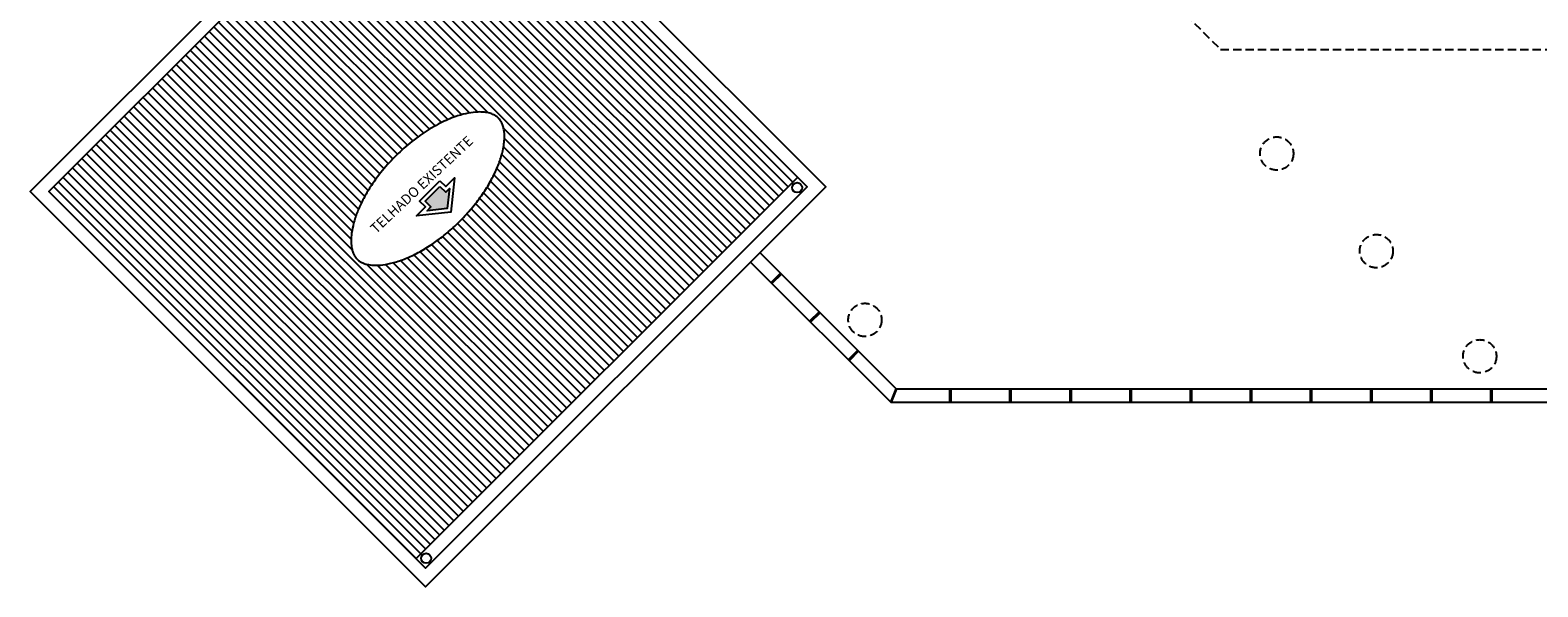
# Model space of a CAD drawing. Units: millimetres. Extents: x 326768 to 359853, y -73154 to -66778.
# Drawn here: x 348928 to 351193, y -73154 to -72317 of the extents above; entities that cross this region are included whole.
import ezdxf

# ---------------------------------------------------------------- set-up
doc = ezdxf.new("R2010")
doc.units = ezdxf.units.MM
doc.header["$LTSCALE"] = 10
doc.linetypes.add('DASHED2', pattern=[0.375, 0.25, -0.125])
doc.linetypes.add('HIDDEN', pattern=[0.375, 0.25, -0.125])
for name, color, linetype in [('02', 2, 'Continuous'), ('DIV', 3, 'Continuous'), ('EQUIP', 7, 'Continuous'), ('ESTRUT', 250, 'Continuous'), ('HATCH', 8, 'Continuous'), ('LINVISTA', 13, 'Continuous'), ('PAREDE_GESSO', 3, 'Continuous'), ('proj 30', 30, 'HIDDEN'), ('PROJECAO', 13, 'DASHED2'), ('UNIDADE', 4, 'Continuous')]:
    doc.layers.add(name, color=color, linetype=linetype)
doc.styles.add('REGUA80', font='ARIALN.TTF')

msp = doc.modelspace()

# ---------------------------------------------------------------- hatches: boundary and pattern name
at = {"layer": 'HATCH'}
h = msp.add_hatch(dxfattribs=at)
h.set_pattern_fill('_USER,_O', color=256, scale=10, angle=315, pattern_type=0)
h.set_pattern_definition([(315, (348956.536, -73111.261), (7.07107, 7.07107), [])])
h.paths.add_polyline_path([(349529.3, -71987), (348956.5, -72559.7), (349508.1, -73111.3), (350080.8, -72538.5)])
edge = h.paths.add_edge_path(flags=16)
edge.add_spline(control_points=[(349419.4, -72661.5), (349418.4, -72660.5), (349417.5, -72659.5), (349415.9, -72657.1), (349415.1, -72655.9), (349413.7, -72653), (349413, -72651.4), (349411.9, -72647.8), (349411.4, -72645.8), (349410.7, -72641.5), (349410.5, -72639.1), (349410.2, -72634.1), (349410.2, -72631.3), (349410.7, -72624.2), (349411.3, -72619.7), (349413.3, -72609.9), (349414.7, -72604.8), (349418.2, -72594.1), (349420.3, -72588.6), (349425.4, -72577.3), (349428.3, -72571.6), (349434.8, -72560), (349438.5, -72554.1), (349446.3, -72542.5), (349450.6, -72536.8), (349461.5, -72523.2), (349468.3, -72515.4), (349482.9, -72500.7), (349490.5, -72493.7), (349506.3, -72480.8), (349514.4, -72474.9), (349530.7, -72464.3), (349538.9, -72459.6), (349554.9, -72451.8), (349562.7, -72448.6), (349575.8, -72444.4), (349581.2, -72443), (349591.3, -72441.1), (349596, -72440.5), (349604, -72440.2), (349607.3, -72440.3), (349613.4, -72440.9), (349616.1, -72441.5), (349620.8, -72442.8), (349622.9, -72443.6), (349626.2, -72445.3), (349627.6, -72446.1), (349630, -72448), (349631.1, -72448.9), (349633.1, -72451.1), (349634, -72452.2), (349635.7, -72454.9), (349636.5, -72456.3), (349637.9, -72459.7), (349638.5, -72461.5), (349639.5, -72465.7), (349639.9, -72468), (349640.5, -72473), (349640.6, -72475.8), (349640.5, -72481.7), (349640.3, -72484.8), (349639.4, -72491.4), (349638.8, -72494.9), (349636.7, -72504.1), (349635, -72509.9), (349630.6, -72522), (349627.9, -72528.2), (349621.6, -72541), (349618, -72547.5), (349610, -72560.4), (349605.5, -72566.9), (349595.9, -72579.6), (349590.7, -72585.9), (349579.8, -72598.1), (349574.1, -72604), (349562.2, -72615.3), (349556, -72620.7), (349543.4, -72630.8), (349536.9, -72635.5), (349524, -72644.1), (349517.5, -72648), (349504.7, -72654.9), (349498.3, -72657.9), (349485.9, -72662.9), (349479.9, -72665), (349468.5, -72668.1), (349463.1, -72669.2), (349453.9, -72670.4), (349449.9, -72670.6), (349442.8, -72670.5), (349439.5, -72670.2), (349433.7, -72669.1), (349431.2, -72668.4), (349427.2, -72666.9), (349425.7, -72666.1), (349422.9, -72664.5), (349421.7, -72663.6), (349420.1, -72662.2), (349419.7, -72661.9), (349419.4, -72661.5)], knot_values=[0, 0, 0, 0, 0.092853, 0.092853, 0.185706, 0.185706, 0.278559, 0.278559, 0.371412, 0.371412, 0.464265, 0.464265, 0.557118, 0.557118, 0.692655, 0.692655, 0.828192, 0.828192, 0.963729, 0.963729, 1.099266, 1.099266, 1.234803, 1.234803, 1.37034, 1.37034, 1.560122, 1.560122, 1.749904, 1.749904, 1.939687, 1.939687, 2.129469, 2.129469, 2.319251, 2.319251, 2.462373, 2.462373, 2.605494, 2.605494, 2.724574, 2.724574, 2.843654, 2.843654, 2.962733, 2.962733, 3.062149, 3.062149, 3.161564, 3.161564, 3.26098, 3.26098, 3.360395, 3.360395, 3.45981, 3.45981, 3.559226, 3.559226, 3.658641, 3.658641, 3.758056, 3.758056, 3.857472, 3.857472, 4.00829, 4.00829, 4.159107, 4.159107, 4.309925, 4.309925, 4.460743, 4.460743, 4.611561, 4.611561, 4.762378, 4.762378, 4.913196, 4.913196, 5.064014, 5.064014, 5.214832, 5.214832, 5.36565, 5.36565, 5.516467, 5.516467, 5.667285, 5.667285, 5.793283, 5.793283, 5.919281, 5.919281, 6.045279, 6.045279, 6.145618, 6.145618, 6.245956, 6.245956, 6.283185, 6.283185, 6.283185, 6.283185], degree=3, periodic=0)
h.paths.add_polyline_path([(349560.1, -72590.7), (349488.7, -72598.4), (349567.8, -72519.3)], flags=0)
h.paths.add_polyline_path([(349552.5, -72605.4), (349534.6, -72587.5), (349504.8, -72590.7), (349560.1, -72535.4)], flags=0)
h.paths.add_polyline_path([(349440, -72605.4), (349576.8, -72477), (349592.5, -72493.8), (349455.8, -72622.2)], flags=8)
h = msp.add_hatch(color=256, dxfattribs=at)
h.dxf.hatch_style = 1
h.paths.add_polyline_path([(349521.3, -72574.2), (349530.2, -72583), (349524.6, -72588.6), (349554.7, -72585.3), (349558, -72555.3), (349552.4, -72560.8), (349543.6, -72552)])

# ---------------------------------------------------------------- linework, layer by layer
at = {"layer": '02'}
for centre in [(350080.1, -72553.9), (349522.9, -73110.8)]:
    msp.add_circle(centre, 7.5, dxfattribs=at)
at = {"layer": 'DIV'}
msp.add_lwpolyline([(349543.6, -72543.6), (349552.4, -72552.4), (349565.7, -72539.2), (349560.1, -72590.7), (349508.5, -72596.3), (349521.8, -72583), (349512.9, -72574.2)], close=True, dxfattribs=at)
at = {"layer": 'EQUIP'}
for p, q in [((350055.1, -72682.4), (350040.9, -72696.6)), ((350056.5, -72683.9), (350042.3, -72698)), ((350113.1, -72740.4), (350098.9, -72754.6)), ((350114.5, -72741.8), (350100.3, -72756)), ((350171, -72798.4), (350156.9, -72812.6)), ((350172.5, -72799.8), (350158.3, -72814)), ((350309, -72856.4), (350309, -72876.4)), ((350311, -72856.4), (350311, -72876.4)), ((350399.3, -72856.4), (350399.3, -72876.4)), ((350401.3, -72856.4), (350401.3, -72876.4)), ((350489.6, -72856.4), (350489.6, -72876.4)), ((350491.6, -72856.4), (350491.6, -72876.4)), ((350579.9, -72856.4), (350579.9, -72876.4)), ((350581.9, -72856.4), (350581.9, -72876.4)), ((350670.2, -72856.4), (350670.2, -72876.4)), ((350672.2, -72856.4), (350672.2, -72876.4)), ((350760.4, -72856.4), (350760.4, -72876.4)), ((350762.4, -72856.4), (350762.4, -72876.4)), ((350850.7, -72856.4), (350850.7, -72876.4)), ((350852.7, -72856.4), (350852.7, -72876.4)), ((350941, -72856.4), (350941, -72876.4)), ((350943, -72856.4), (350943, -72876.4)), ((351031.3, -72856.4), (351031.3, -72876.4)), ((351033.3, -72856.4), (351033.3, -72876.4)), ((351121.6, -72856.4), (351121.6, -72876.4)), ((351123.6, -72856.4), (351123.6, -72876.4))]:
    msp.add_line(p, q, dxfattribs=at)
for points in [[(350228.6, -72856), (350220.4, -72876)], [(350229.6, -72856.4), (350221.3, -72876.4)]]:
    msp.add_lwpolyline(points, dxfattribs=at)
at = {"layer": 'ESTRUT'}
msp.add_lwpolyline([(349543.6, -72552), (349552.4, -72560.8), (349558, -72555.3), (349554.7, -72585.3), (349524.6, -72588.6), (349530.2, -72583), (349521.3, -72574.2)], close=True, dxfattribs=at)
at = {"layer": 'HATCH'}
msp.add_open_spline([(349419.4, -72661.5), (349418.4, -72660.5), (349417.5, -72659.5), (349415.9, -72657.1), (349415.1, -72655.9), (349413.7, -72653), (349413, -72651.4), (349411.9, -72647.8), (349411.4, -72645.8), (349410.7, -72641.5), (349410.5, -72639.1), (349410.2, -72634.1), (349410.2, -72631.3), (349410.7, -72624.2), (349411.3, -72619.7), (349413.3, -72609.9), (349414.7, -72604.8), (349418.2, -72594.1), (349420.3, -72588.6), (349425.4, -72577.3), (349428.3, -72571.6), (349434.8, -72560), (349438.5, -72554.1), (349446.3, -72542.5), (349450.6, -72536.8), (349461.5, -72523.2), (349468.3, -72515.4), (349482.9, -72500.7), (349490.5, -72493.7), (349506.3, -72480.8), (349514.4, -72474.9), (349530.7, -72464.3), (349538.9, -72459.6), (349554.9, -72451.8), (349562.7, -72448.6), (349575.8, -72444.4), (349581.2, -72443), (349591.3, -72441.1), (349596, -72440.5), (349604, -72440.2), (349607.3, -72440.3), (349613.4, -72440.9), (349616.1, -72441.5), (349620.8, -72442.8), (349622.9, -72443.6), (349626.2, -72445.3), (349627.6, -72446.1), (349630, -72448), (349631.1, -72448.9), (349633.1, -72451.1), (349634, -72452.2), (349635.7, -72454.9), (349636.5, -72456.3), (349637.9, -72459.7), (349638.5, -72461.5), (349639.5, -72465.7), (349639.9, -72468), (349640.5, -72473), (349640.6, -72475.8), (349640.5, -72481.7), (349640.3, -72484.8), (349639.4, -72491.4), (349638.8, -72494.9), (349636.7, -72504.1), (349635, -72509.9), (349630.6, -72522), (349627.9, -72528.2), (349621.6, -72541), (349618, -72547.5), (349610, -72560.4), (349605.5, -72566.9), (349595.9, -72579.6), (349590.7, -72585.9), (349579.8, -72598.1), (349574.1, -72604), (349562.2, -72615.3), (349556, -72620.7), (349543.4, -72630.8), (349536.9, -72635.5), (349524, -72644.1), (349517.5, -72648), (349504.7, -72654.9), (349498.3, -72657.9), (349485.9, -72662.9), (349479.9, -72665), (349468.5, -72668.1), (349463.1, -72669.2), (349453.9, -72670.4), (349449.9, -72670.6), (349442.8, -72670.5), (349439.5, -72670.2), (349433.7, -72669.1), (349431.2, -72668.4), (349427.2, -72666.9), (349425.7, -72666.1), (349422.9, -72664.5), (349421.7, -72663.6), (349420.1, -72662.2), (349419.7, -72661.9), (349419.4, -72661.5)], degree=3, knots=[0, 0, 0, 0, 0.092853, 0.092853, 0.185706, 0.185706, 0.278559, 0.278559, 0.371412, 0.371412, 0.464265, 0.464265, 0.557118, 0.557118, 0.692655, 0.692655, 0.828192, 0.828192, 0.963729, 0.963729, 1.099266, 1.099266, 1.234803, 1.234803, 1.37034, 1.37034, 1.560122, 1.560122, 1.749904, 1.749904, 1.939687, 1.939687, 2.129469, 2.129469, 2.319251, 2.319251, 2.462373, 2.462373, 2.605494, 2.605494, 2.724574, 2.724574, 2.843654, 2.843654, 2.962733, 2.962733, 3.062149, 3.062149, 3.161564, 3.161564, 3.26098, 3.26098, 3.360395, 3.360395, 3.45981, 3.45981, 3.559226, 3.559226, 3.658641, 3.658641, 3.758056, 3.758056, 3.857472, 3.857472, 4.00829, 4.00829, 4.159107, 4.159107, 4.309925, 4.309925, 4.460743, 4.460743, 4.611561, 4.611561, 4.762378, 4.762378, 4.913196, 4.913196, 5.064014, 5.064014, 5.214832, 5.214832, 5.36565, 5.36565, 5.516467, 5.516467, 5.667285, 5.667285, 5.793283, 5.793283, 5.919281, 5.919281, 6.045279, 6.045279, 6.145618, 6.145618, 6.245956, 6.245956, 6.283185, 6.283185, 6.283185, 6.283185], dxfattribs=at)
at = {"layer": 'LINVISTA'}
msp.add_line((349508.1, -73111.3), (350080.8, -72538.5), dxfattribs=at)
at = {"layer": 'PAREDE_GESSO'}
for p, q in [((350024.3, -72651.6), (350229, -72856.4)), ((350010.1, -72665.8), (350220.7, -72876.4)), ((350229, -72856.4), (351846.5, -72856.4)), ((350220.7, -72876.4), (351846.5, -72876.4))]:
    msp.add_line(p, q, dxfattribs=at)
at = {"layer": 'proj 30', "color": 13, "ltscale": 5}
for centre in [(350800.4, -72502.7), (350950, -72649.3), (350181.9, -72752.7), (351105.3, -72807.3)]:
    msp.add_circle(centre, 25, dxfattribs=at)
at = {"layer": 'PROJECAO', "ltscale": 5}
for p, q in [((349735.5, -71365.9), (350716, -72346.4)), ((350716, -72346.4), (351846.5, -72346.4))]:
    msp.add_line(p, q, dxfattribs=at)
at = {"layer": 'UNIDADE'}
msp.add_lwpolyline([(349529.3, -71958.6), (348928.3, -72559.7), (349522.2, -73153.7), (350123.3, -72552.6), (349529.2, -71958.6)], dxfattribs=at)
msp.add_lwpolyline([(349529.3, -71987), (348956.5, -72559.7), (349522.2, -73125.4), (350095, -72552.6)], close=True, dxfattribs=at)

# ---------------------------------------------------------------- texts
at = {"layer": 'EQUIP', "insert": (349511, -72543.9), "char_height": 15, "width": 295.488, "attachment_point": 2, "rotation": 43.1844, "style": 'REGUA80'}
msp.add_mtext('TELHADO EXISTENTE', dxfattribs=at)

doc.saveas('drawing.dxf')
